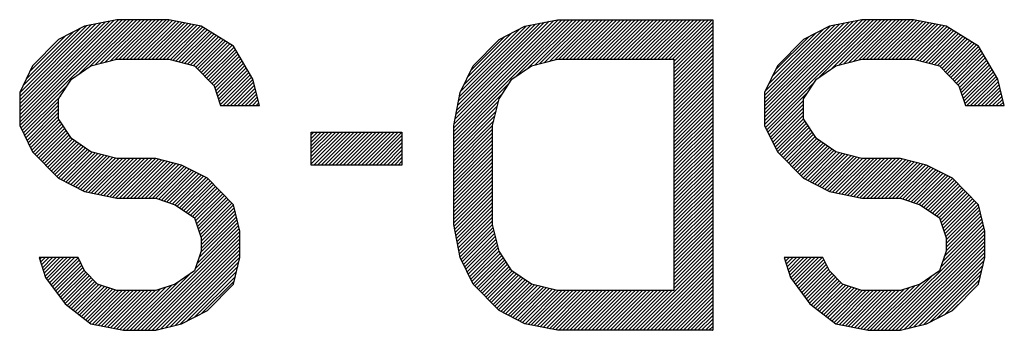
# Model space of a CAD drawing. Units: millimetres. Extents: x 4 to 590, y 2 to 417.
# Drawn here: x 229 to 234, y 371 to 373 of the extents above; entities that cross this region are included whole.
import ezdxf

# ---------------------------------------------------------------- set-up
doc = ezdxf.new("R2010")
doc.units = ezdxf.units.MM
doc.header["$LTSCALE"] = 32.67
doc.layers.add('5_ALL_CURVES', color=7, linetype='CONTINUOUS')

msp = doc.modelspace()

# ---------------------------------------------------------------- linework, layer by layer
at = {"layer": '5_ALL_CURVES', "color": 2, "linetype": 'CONTINUOUS'}
for p, q in [((229.3734, 372.1324), (229.85, 372.6091)), ((229.3734, 372.1148), (229.8677, 372.6091)), ((229.3734, 372.1501), (229.8298, 372.6065)), ((229.3734, 372.1678), (229.8076, 372.602)), ((229.3734, 372.1855), (229.7854, 372.5975)), ((229.3734, 372.2032), (229.7632, 372.5929)), ((229.3738, 372.0975), (229.8854, 372.6091)), ((229.3797, 372.0857), (229.9031, 372.6091)), ((229.655, 372.3434), (229.9207, 372.6091)), ((229.7104, 372.3811), (229.9384, 372.6091)), ((229.738, 372.391), (229.9561, 372.6091)), ((229.7618, 372.397), (229.9738, 372.6091)), ((229.7855, 372.4031), (229.9914, 372.6091)), ((229.8092, 372.4092), (230.0091, 372.6091)), ((229.833, 372.4152), (230.0268, 372.6091)), ((229.853, 372.4176), (230.0445, 372.6091)), ((229.8707, 372.4176), (230.0622, 372.6091)), ((229.8883, 372.4176), (230.0798, 372.6091)), ((229.906, 372.4176), (230.0966, 372.6082)), ((229.9237, 372.4176), (230.1113, 372.6052)), ((229.9414, 372.4176), (230.126, 372.6022)), ((229.9591, 372.4176), (230.1406, 372.5992)), ((229.9767, 372.4176), (230.1553, 372.5962)), ((229.9944, 372.4176), (230.17, 372.5932)), ((230.0121, 372.4176), (230.1847, 372.5902)), ((231.4672, 372.0872), (231.989, 372.6091)), ((231.4672, 372.0695), (232.0067, 372.6091)), ((231.4672, 372.0518), (232.0244, 372.6091)), ((231.4687, 372.1064), (231.9713, 372.6091)), ((231.473, 372.1284), (231.9502, 372.6056)), ((231.4773, 372.1504), (231.928, 372.6011)), ((231.4816, 372.1724), (231.9058, 372.5965)), ((231.4859, 372.1944), (231.8836, 372.592)), ((231.7685, 372.3355), (232.0421, 372.6091)), ((231.8239, 372.3732), (232.0597, 372.6091)), ((231.8581, 372.3897), (232.0774, 372.6091)), ((231.8818, 372.3958), (232.0951, 372.6091)), ((231.9055, 372.4018), (232.1128, 372.6091)), ((231.9293, 372.4079), (232.1304, 372.6091)), ((231.953, 372.414), (232.1481, 372.6091)), ((231.9743, 372.4176), (232.1658, 372.6091)), ((231.992, 372.4176), (232.1835, 372.6091)), ((232.0097, 372.4176), (232.2012, 372.6091)), ((232.0273, 372.4176), (232.2188, 372.6091)), ((232.045, 372.4176), (232.2365, 372.6091)), ((232.0627, 372.4176), (232.2542, 372.6091)), ((232.0804, 372.4176), (232.2719, 372.6091)), ((232.0981, 372.4176), (232.2895, 372.6091)), ((232.1157, 372.4176), (232.3072, 372.6091)), ((232.1334, 372.4176), (232.3249, 372.6091)), ((232.1511, 372.4176), (232.3426, 372.6091)), ((232.1688, 372.4176), (232.3603, 372.6091)), ((232.1864, 372.4176), (232.3779, 372.6091)), ((232.2041, 372.4176), (232.3956, 372.6091)), ((232.2218, 372.4176), (232.4133, 372.6091)), ((232.2395, 372.4176), (232.431, 372.6091)), ((232.2572, 372.4176), (232.4486, 372.6091)), ((232.2748, 372.4176), (232.4663, 372.6091)), ((232.2925, 372.4176), (232.484, 372.6091)), ((232.3102, 372.4176), (232.5017, 372.6091)), ((232.3279, 372.4176), (232.5194, 372.6091)), ((232.3455, 372.4176), (232.537, 372.6091)), ((232.3632, 372.4176), (232.5547, 372.6091)), ((232.3809, 372.4176), (232.5724, 372.6091)), ((232.3986, 372.4176), (232.5901, 372.6091)), ((232.4163, 372.4176), (232.6077, 372.6091)), ((232.4339, 372.4176), (232.6254, 372.6091)), ((232.4516, 372.4176), (232.6431, 372.6091)), ((232.4693, 372.4176), (232.6608, 372.6091)), ((232.487, 372.4176), (232.6785, 372.6091)), ((232.5046, 372.4176), (232.6961, 372.6091)), ((232.5223, 372.4176), (232.7138, 372.6091)), ((232.5297, 372.4072), (232.7172, 372.5947)), ((232.9672, 372.1376), (233.4386, 372.6091)), ((232.9672, 372.12), (233.4563, 372.6091)), ((232.9672, 372.1023), (233.4739, 372.6091)), ((232.9672, 372.1553), (233.4171, 372.6052)), ((232.9672, 372.173), (233.3949, 372.6007)), ((232.9672, 372.1907), (233.3726, 372.5961)), ((232.9672, 372.2083), (233.3504, 372.5916)), ((232.9717, 372.0891), (233.4916, 372.6091)), ((233.2325, 372.3323), (233.5093, 372.6091)), ((233.2879, 372.37), (233.527, 372.6091)), ((233.3248, 372.3892), (233.5447, 372.6091)), ((233.3485, 372.3953), (233.5623, 372.6091)), ((233.3723, 372.4013), (233.58, 372.6091)), ((233.396, 372.4074), (233.5977, 372.6091)), ((233.4198, 372.4135), (233.6154, 372.6091)), ((233.4416, 372.4176), (233.633, 372.6091)), ((233.4592, 372.4176), (233.6507, 372.6091)), ((233.4769, 372.4176), (233.6684, 372.6091)), ((233.4946, 372.4176), (233.6861, 372.609)), ((233.5123, 372.4176), (233.7007, 372.606)), ((233.5299, 372.4176), (233.7154, 372.603)), ((233.5476, 372.4176), (233.7301, 372.6)), ((233.5653, 372.4176), (233.7448, 372.597)), ((233.583, 372.4176), (233.7594, 372.594)), ((233.6007, 372.4176), (233.7741, 372.591)), ((229.3734, 372.2208), (229.741, 372.5884)), ((229.3734, 372.2385), (229.7188, 372.5839)), ((229.3734, 372.2562), (229.6965, 372.5793)), ((229.3886, 372.2891), (229.6671, 372.5675)), ((229.4056, 372.3237), (229.6309, 372.5491)), ((230.0298, 372.4176), (230.1994, 372.5872)), ((230.0474, 372.4176), (230.214, 372.5842)), ((230.0651, 372.4176), (230.2287, 372.5812)), ((230.0828, 372.4176), (230.2434, 372.5782)), ((230.0988, 372.4159), (230.2556, 372.5727)), ((230.1129, 372.4123), (230.2666, 372.566)), ((230.127, 372.4087), (230.2776, 372.5593)), ((230.141, 372.4051), (230.2885, 372.5526)), ((230.1551, 372.4015), (230.2995, 372.5459)), ((231.4903, 372.2164), (231.8613, 372.5875)), ((231.4946, 372.2383), (231.8391, 372.5829)), ((231.5002, 372.2617), (231.8169, 372.5784)), ((231.5172, 372.2963), (231.7846, 372.5637)), ((231.5341, 372.3309), (231.7484, 372.5452)), ((232.5297, 372.3896), (232.7172, 372.5771)), ((232.5297, 372.3719), (232.7172, 372.5594)), ((232.9672, 372.226), (233.3282, 372.5871)), ((232.9672, 372.2437), (233.306, 372.5825)), ((232.9704, 372.2646), (233.2838, 372.578)), ((232.9873, 372.2992), (233.2502, 372.5621)), ((233.0043, 372.3339), (233.2141, 372.5437)), ((233.6183, 372.4176), (233.7888, 372.588)), ((233.636, 372.4176), (233.8035, 372.585)), ((233.6537, 372.4176), (233.8182, 372.5821)), ((233.6714, 372.4176), (233.8328, 372.5791)), ((233.6884, 372.4169), (233.8462, 372.5747)), ((233.7025, 372.4133), (233.8571, 372.568)), ((233.7166, 372.4097), (233.8681, 372.5613)), ((233.7307, 372.4062), (233.879, 372.5545)), ((233.7447, 372.4026), (233.89, 372.5478)), ((229.4225, 372.3584), (229.5948, 372.5306)), ((230.1692, 372.3979), (230.3104, 372.5391)), ((230.1833, 372.3943), (230.3214, 372.5324)), ((230.1974, 372.3907), (230.3324, 372.5257)), ((230.2114, 372.3871), (230.3433, 372.519)), ((230.2224, 372.3804), (230.3543, 372.5123)), ((230.2311, 372.3714), (230.3652, 372.5056)), ((230.2398, 372.3625), (230.3762, 372.4988)), ((231.5511, 372.3656), (231.7123, 372.5268)), ((232.5297, 372.3542), (232.7172, 372.5417)), ((232.5297, 372.3365), (232.7172, 372.524)), ((232.5297, 372.3188), (232.7172, 372.5063)), ((233.0213, 372.3685), (233.178, 372.5252)), ((233.7588, 372.399), (233.901, 372.5411)), ((233.7729, 372.3954), (233.9119, 372.5344)), ((233.787, 372.3918), (233.9229, 372.5277)), ((233.8011, 372.3882), (233.9339, 372.521)), ((233.8135, 372.383), (233.9448, 372.5142)), ((233.8223, 372.374), (233.9558, 372.5075)), ((233.831, 372.3651), (233.9667, 372.5008)), ((230.2486, 372.3536), (230.3872, 372.4921)), ((230.2573, 372.3446), (230.3981, 372.4854)), ((230.2661, 372.3357), (230.4073, 372.4769)), ((230.2748, 372.3268), (230.4138, 372.4658)), ((230.2836, 372.3178), (230.4204, 372.4546)), ((232.5297, 372.3012), (232.7172, 372.4887)), ((232.5297, 372.2835), (232.7172, 372.471)), ((232.5297, 372.2658), (232.7172, 372.4533)), ((233.8398, 372.3562), (233.9777, 372.4941)), ((233.8485, 372.3472), (233.9887, 372.4874)), ((233.8573, 372.3383), (233.9991, 372.4802)), ((233.866, 372.3294), (234.0057, 372.469)), ((233.8748, 372.3204), (234.0122, 372.4579)), ((230.2923, 372.3089), (230.4269, 372.4435)), ((230.3011, 372.3), (230.4335, 372.4324)), ((230.3098, 372.291), (230.44, 372.4212)), ((230.3147, 372.2783), (230.4466, 372.4101)), ((232.5297, 372.2481), (232.7172, 372.4356)), ((232.5297, 372.2305), (232.7172, 372.418)), ((232.5297, 372.2128), (232.7172, 372.4003)), ((233.8835, 372.3115), (234.0188, 372.4468)), ((233.8923, 372.3026), (234.0253, 372.4356)), ((233.901, 372.2937), (234.0318, 372.4245)), ((233.9072, 372.2822), (234.0384, 372.4134)), ((233.9115, 372.2688), (234.0449, 372.4022)), ((230.3191, 372.2649), (230.4531, 372.399)), ((230.3234, 372.2516), (230.4596, 372.3878)), ((230.3278, 372.2383), (230.4662, 372.3767)), ((230.3321, 372.2249), (230.4727, 372.3656)), ((230.3365, 372.2116), (230.4793, 372.3544)), ((232.5297, 372.1951), (232.7172, 372.3826)), ((232.5297, 372.1774), (232.7172, 372.3649)), ((233.9159, 372.2555), (234.0515, 372.3911)), ((233.9202, 372.2422), (234.058, 372.38)), ((233.9246, 372.2289), (234.0646, 372.3688)), ((233.9289, 372.2155), (234.0711, 372.3577)), ((230.3408, 372.1983), (230.4858, 372.3433)), ((230.3544, 372.1942), (230.4923, 372.3321)), ((230.372, 372.1942), (230.4987, 372.3208)), ((230.3897, 372.1942), (230.5021, 372.3066)), ((232.5297, 372.1597), (232.7172, 372.3472)), ((232.5297, 372.1421), (232.7172, 372.3296)), ((232.5297, 372.1244), (232.7172, 372.3119)), ((232.9775, 372.0773), (233.2079, 372.3077)), ((233.9333, 372.2022), (234.0776, 372.3465)), ((233.9429, 372.1942), (234.0842, 372.3354)), ((233.9606, 372.1942), (234.0907, 372.3243)), ((233.9783, 372.1942), (234.0949, 372.3107)), ((229.3855, 372.0738), (229.6044, 372.2928)), ((230.4074, 372.1942), (230.5056, 372.2924)), ((230.4251, 372.1942), (230.5091, 372.2782)), ((230.4428, 372.1942), (230.5126, 372.264)), ((231.4672, 372.0342), (231.7363, 372.3034)), ((232.5297, 372.1067), (232.7172, 372.2942)), ((232.5297, 372.089), (232.7172, 372.2765)), ((232.5297, 372.0714), (232.7172, 372.2589)), ((233.996, 372.1942), (234.0983, 372.2965)), ((234.0136, 372.1942), (234.1018, 372.2823)), ((234.0313, 372.1942), (234.1053, 372.2681)), ((229.3913, 372.0619), (229.5712, 372.2418)), ((229.3971, 372.0501), (229.5609, 372.2139)), ((230.4604, 372.1942), (230.516, 372.2498)), ((230.4781, 372.1942), (230.5195, 372.2356)), ((230.4958, 372.1942), (230.523, 372.2214)), ((231.4672, 372.0165), (231.7031, 372.2524)), ((231.4672, 371.9988), (231.6831, 372.2148)), ((232.5297, 372.0537), (232.7172, 372.2412)), ((232.5297, 372.036), (232.7172, 372.2235)), ((232.9833, 372.0654), (233.1747, 372.2568)), ((232.9891, 372.0535), (233.1547, 372.2191)), ((234.049, 372.1942), (234.1088, 372.2539)), ((234.0667, 372.1942), (234.1123, 372.2397)), ((234.0844, 372.1942), (234.1157, 372.2255)), ((234.102, 372.1942), (234.1192, 372.2113)), ((229.4029, 372.0382), (229.5609, 372.1962)), ((229.4087, 372.0263), (229.5609, 372.1785)), ((230.5135, 372.1942), (230.5265, 372.2072)), ((231.4672, 371.9811), (231.6774, 372.1914)), ((231.4672, 371.9635), (231.6717, 372.168)), ((232.5297, 372.0183), (232.7172, 372.2058)), ((232.5297, 372.0007), (232.7172, 372.1882)), ((232.5297, 371.983), (232.7172, 372.1705)), ((232.9949, 372.0417), (233.1547, 372.2014)), ((233.0008, 372.0298), (233.1547, 372.1837)), ((233.0066, 372.0179), (233.1547, 372.166)), ((234.1197, 372.1942), (234.1227, 372.1971)), ((229.4145, 372.0145), (229.5609, 372.1608)), ((229.4203, 372.0026), (229.5609, 372.1432)), ((229.4261, 371.9907), (229.5628, 372.1274)), ((229.4319, 371.9789), (229.5698, 372.1167)), ((231.4672, 371.9458), (231.666, 372.1446)), ((231.4672, 371.9281), (231.6602, 372.1212)), ((232.5297, 371.9653), (232.7172, 372.1528)), ((232.5297, 371.9476), (232.7172, 372.1351)), ((232.5297, 371.9299), (232.7172, 372.1174)), ((233.0124, 372.0061), (233.1547, 372.1484)), ((233.0182, 371.9942), (233.1547, 372.1307)), ((233.024, 371.9823), (233.1615, 372.1198)), ((229.4387, 371.9679), (229.5768, 372.106)), ((229.4474, 371.959), (229.5838, 372.0953)), ((229.4562, 371.9501), (229.5908, 372.0846)), ((229.4649, 371.9411), (229.5977, 372.0739)), ((231.4672, 371.9104), (231.6547, 372.0979)), ((231.4672, 371.8927), (231.6547, 372.0802)), ((232.5297, 371.9123), (232.7172, 372.0998)), ((232.5297, 371.8946), (232.7172, 372.0821)), ((233.0299, 371.9705), (233.1685, 372.1092)), ((233.0386, 371.9616), (233.1755, 372.0985)), ((233.0474, 371.9527), (233.1825, 372.0878)), ((233.0561, 371.9437), (233.1894, 372.0771)), ((229.4737, 371.9322), (229.6047, 372.0632)), ((229.4824, 371.9233), (229.6117, 372.0525)), ((229.4912, 371.9143), (229.6187, 372.0418)), ((229.4999, 371.9054), (229.6268, 372.0323)), ((229.5087, 371.8965), (229.6373, 372.0251)), ((230.7797, 372.0538), (230.7924, 372.0665)), ((230.7797, 372.0361), (230.8101, 372.0665)), ((230.7797, 372.0184), (230.8278, 372.0665)), ((230.7797, 372.0007), (230.8454, 372.0665)), ((230.7797, 371.9831), (230.8631, 372.0665)), ((230.7797, 371.9654), (230.8808, 372.0665)), ((230.7797, 371.9477), (230.8985, 372.0665)), ((230.7797, 371.93), (230.9161, 372.0665)), ((230.7797, 371.9124), (230.9338, 372.0665)), ((230.7919, 371.9069), (230.9515, 372.0665)), ((230.8096, 371.9069), (230.9692, 372.0665)), ((230.8273, 371.9069), (230.9869, 372.0665)), ((230.845, 371.9069), (231.0045, 372.0665)), ((230.8626, 371.9069), (231.0222, 372.0665)), ((230.8803, 371.9069), (231.0399, 372.0665)), ((230.898, 371.9069), (231.0576, 372.0665)), ((230.9157, 371.9069), (231.0752, 372.0665)), ((230.9333, 371.9069), (231.0929, 372.0665)), ((230.951, 371.9069), (231.1106, 372.0665)), ((230.9687, 371.9069), (231.1283, 372.0665)), ((230.9864, 371.9069), (231.146, 372.0665)), ((231.0041, 371.9069), (231.1636, 372.0665)), ((231.0217, 371.9069), (231.1813, 372.0665)), ((231.0394, 371.9069), (231.199, 372.0665)), ((231.0571, 371.9069), (231.2167, 372.0665)), ((231.0748, 371.9069), (231.2172, 372.0493)), ((231.0924, 371.9069), (231.2172, 372.0317)), ((231.4672, 371.8751), (231.6547, 372.0626)), ((231.4672, 371.8574), (231.6547, 372.0449)), ((231.4672, 371.8397), (231.6547, 372.0272)), ((232.5297, 371.8769), (232.7172, 372.0644)), ((232.5297, 371.8592), (232.7172, 372.0467)), ((232.5297, 371.8416), (232.7172, 372.0291)), ((233.0649, 371.9348), (233.1964, 372.0664)), ((233.0736, 371.9259), (233.2034, 372.0557)), ((233.0824, 371.917), (233.2104, 372.045)), ((233.0911, 371.908), (233.2175, 372.0344)), ((233.0998, 371.8991), (233.228, 372.0272)), ((233.1086, 371.8902), (233.2385, 372.0201)), ((229.5174, 371.8875), (229.6478, 372.018)), ((229.5262, 371.8786), (229.6584, 372.0108)), ((229.5349, 371.8697), (229.6689, 372.0036)), ((229.5436, 371.8607), (229.6794, 371.9965)), ((229.5524, 371.8518), (229.6899, 371.9893)), ((229.5612, 371.843), (229.7004, 371.9822)), ((229.5729, 371.837), (229.7109, 371.975)), ((231.1101, 371.9069), (231.2172, 372.014)), ((231.1278, 371.9069), (231.2172, 371.9963)), ((231.1455, 371.9069), (231.2172, 371.9786)), ((231.4672, 371.822), (231.6547, 372.0095)), ((231.4672, 371.8044), (231.6547, 371.9919)), ((231.4672, 371.7867), (231.6547, 371.9742)), ((232.5297, 371.8239), (232.7172, 372.0114)), ((232.5297, 371.8062), (232.7172, 371.9937)), ((232.5297, 371.7885), (232.7172, 371.976)), ((233.1173, 371.8812), (233.249, 372.0129)), ((233.1261, 371.8723), (233.2595, 372.0057)), ((233.1348, 371.8634), (233.2701, 371.9986)), ((233.1436, 371.8544), (233.2806, 371.9914)), ((233.1523, 371.8455), (233.2911, 371.9843)), ((233.1632, 371.8387), (233.3016, 371.9771)), ((229.5846, 371.831), (229.7229, 371.9693)), ((229.5963, 371.825), (229.737, 371.9657)), ((229.608, 371.8191), (229.7511, 371.9621)), ((229.6197, 371.8131), (229.7652, 371.9585)), ((229.6314, 371.8071), (229.7792, 371.9549)), ((229.6431, 371.8011), (229.7933, 371.9513)), ((229.6548, 371.7951), (229.8074, 371.9477)), ((229.6665, 371.7892), (229.8215, 371.9441)), ((229.6782, 371.7832), (229.8356, 371.9405)), ((229.691, 371.7782), (229.8516, 371.9389)), ((229.7056, 371.7752), (229.8692, 371.9389)), ((229.7203, 371.7722), (229.8869, 371.9389)), ((229.735, 371.7693), (229.9046, 371.9389)), ((229.7497, 371.7663), (229.9223, 371.9389)), ((229.7644, 371.7633), (229.94, 371.9389)), ((229.779, 371.7603), (229.9576, 371.9389)), ((229.7937, 371.7573), (229.9753, 371.9389)), ((229.8084, 371.7543), (229.993, 371.9389)), ((229.8231, 371.7513), (230.0107, 371.9389)), ((229.8378, 371.7483), (230.0283, 371.9389)), ((229.8545, 371.7474), (230.0427, 371.9355)), ((229.8722, 371.7474), (230.0568, 371.9319)), ((229.8899, 371.7474), (230.0709, 371.9283)), ((231.1632, 371.9069), (231.2172, 371.9609)), ((231.1808, 371.9069), (231.2172, 371.9433)), ((231.1985, 371.9069), (231.2172, 371.9256)), ((231.4672, 371.769), (231.6547, 371.9565)), ((231.4672, 371.7513), (231.6547, 371.9388)), ((232.5297, 371.7708), (232.7172, 371.9583)), ((232.5297, 371.7532), (232.7172, 371.9407)), ((233.1749, 371.8328), (233.3125, 371.9704)), ((233.1866, 371.8268), (233.3266, 371.9668)), ((233.1983, 371.8208), (233.3407, 371.9632)), ((233.21, 371.8148), (233.3548, 371.9596)), ((233.2217, 371.8089), (233.3689, 371.956)), ((233.2334, 371.8029), (233.3829, 371.9524)), ((233.2451, 371.7969), (233.397, 371.9488)), ((233.2568, 371.7909), (233.4111, 371.9452)), ((233.2686, 371.7849), (233.4252, 371.9416)), ((233.2804, 371.7791), (233.4401, 371.9389)), ((233.2951, 371.7761), (233.4578, 371.9389)), ((233.3098, 371.7731), (233.4755, 371.9389)), ((233.3244, 371.7701), (233.4932, 371.9389)), ((233.3391, 371.7671), (233.5108, 371.9389)), ((233.3538, 371.7641), (233.5285, 371.9389)), ((233.3685, 371.7611), (233.5462, 371.9389)), ((233.3832, 371.7581), (233.5639, 371.9389)), ((233.3978, 371.7551), (233.5816, 371.9389)), ((233.4125, 371.7521), (233.5992, 371.9389)), ((233.4272, 371.7491), (233.6169, 371.9389)), ((233.4431, 371.7474), (233.6323, 371.9366)), ((233.4608, 371.7474), (233.6464, 371.933)), ((233.4785, 371.7474), (233.6605, 371.9294)), ((233.4961, 371.7474), (233.6746, 371.9258)), ((229.9076, 371.7474), (230.0849, 371.9247)), ((229.9252, 371.7474), (230.099, 371.9211)), ((229.9429, 371.7474), (230.1131, 371.9175)), ((229.9606, 371.7474), (230.1272, 371.914)), ((229.9783, 371.7474), (230.1413, 371.9104)), ((229.996, 371.7474), (230.1552, 371.9066)), ((230.0136, 371.7474), (230.1669, 371.9007)), ((230.0309, 371.7469), (230.1786, 371.8947)), ((230.0441, 371.7425), (230.1903, 371.8887)), ((230.0573, 371.738), (230.202, 371.8827)), ((231.2162, 371.9069), (231.2172, 371.9079)), ((231.4672, 371.7336), (231.6547, 371.9211)), ((231.4672, 371.716), (231.6547, 371.9035)), ((231.4672, 371.6983), (231.6547, 371.8858)), ((232.5297, 371.7355), (232.7172, 371.923)), ((232.5297, 371.7178), (232.7172, 371.9053)), ((232.5297, 371.7001), (232.7172, 371.8876)), ((233.5138, 371.7474), (233.6886, 371.9222)), ((233.5315, 371.7474), (233.7027, 371.9186)), ((233.5492, 371.7474), (233.7168, 371.915)), ((233.5668, 371.7474), (233.7309, 371.9114)), ((233.5845, 371.7474), (233.745, 371.9078)), ((233.6022, 371.7474), (233.7573, 371.9024)), ((233.6199, 371.7474), (233.769, 371.8964)), ((233.634, 371.7438), (233.7807, 371.8905)), ((233.6471, 371.7393), (233.7924, 371.8845)), ((233.6603, 371.7348), (233.8041, 371.8785)), ((230.0705, 371.7335), (230.2137, 371.8768)), ((230.0836, 371.729), (230.2254, 371.8708)), ((230.0968, 371.7245), (230.2371, 371.8648)), ((230.11, 371.72), (230.2488, 371.8588)), ((230.1232, 371.7155), (230.2606, 371.8529)), ((230.1338, 371.7084), (230.2723, 371.8469)), ((230.1443, 371.7012), (230.2829, 371.8398)), ((230.1548, 371.6941), (230.2916, 371.8309)), ((231.4672, 371.6806), (231.6547, 371.8681)), ((231.4672, 371.6629), (231.6547, 371.8504)), ((231.4672, 371.6453), (231.6547, 371.8328)), ((232.5297, 371.6825), (232.7172, 371.87)), ((232.5297, 371.6648), (232.7172, 371.8523)), ((232.5297, 371.6471), (232.7172, 371.8346)), ((233.6735, 371.7303), (233.8158, 371.8725)), ((233.6867, 371.7258), (233.8275, 371.8666)), ((233.6999, 371.7213), (233.8392, 371.8606)), ((233.7131, 371.7168), (233.8509, 371.8546)), ((233.7244, 371.7105), (233.8626, 371.8486)), ((233.7349, 371.7033), (233.8741, 371.8424)), ((233.7455, 371.6962), (233.8828, 371.8335)), ((230.1653, 371.6869), (230.3004, 371.822)), ((230.1758, 371.6798), (230.3091, 371.813)), ((230.1863, 371.6726), (230.3179, 371.8041)), ((230.1969, 371.6654), (230.3266, 371.7952)), ((230.2074, 371.6583), (230.3353, 371.7862)), ((231.4672, 371.6276), (231.6547, 371.8151)), ((231.4688, 371.6115), (231.6547, 371.7974)), ((232.5297, 371.6294), (232.7172, 371.8169)), ((232.5297, 371.6117), (232.7172, 371.7992)), ((233.756, 371.689), (233.8915, 371.8246)), ((233.7665, 371.6819), (233.9003, 371.8157)), ((233.777, 371.6747), (233.909, 371.8067)), ((233.7875, 371.6675), (233.9178, 371.7978)), ((233.798, 371.6604), (233.9265, 371.7889)), ((230.2175, 371.6507), (230.3441, 371.7773)), ((230.2218, 371.6374), (230.3528, 371.7684)), ((230.2262, 371.624), (230.3616, 371.7594)), ((230.2305, 371.6107), (230.3703, 371.7505)), ((230.2349, 371.5974), (230.3791, 371.7416)), ((231.4717, 371.5967), (231.6547, 371.7797)), ((231.4746, 371.5819), (231.6547, 371.762)), ((231.4774, 371.5672), (231.6547, 371.7444)), ((232.5297, 371.5941), (232.7172, 371.7816)), ((232.5297, 371.5764), (232.7172, 371.7639)), ((232.5297, 371.5587), (232.7172, 371.7462)), ((233.8086, 371.6532), (233.9353, 371.7799)), ((233.8143, 371.6413), (233.944, 371.771)), ((233.8186, 371.6279), (233.9528, 371.7621)), ((233.823, 371.6146), (233.9615, 371.7531)), ((233.8273, 371.6013), (233.9703, 371.7442)), ((233.8317, 371.5879), (233.979, 371.7353)), ((230.2392, 371.584), (230.3878, 371.7326)), ((230.2436, 371.5707), (230.3966, 371.7237)), ((230.2479, 371.5574), (230.4049, 371.7144)), ((230.2484, 371.5402), (230.4084, 371.7002)), ((231.4803, 371.5524), (231.6547, 371.7267)), ((231.4832, 371.5376), (231.6547, 371.709)), ((231.4861, 371.5228), (231.6547, 371.6913)), ((232.5297, 371.541), (232.7172, 371.7285)), ((232.5297, 371.5234), (232.7172, 371.7109)), ((232.5297, 371.5057), (232.7172, 371.6932)), ((233.836, 371.5746), (233.9878, 371.7263)), ((233.8404, 371.5613), (233.9965, 371.7174)), ((233.8422, 371.5454), (234.0011, 371.7044)), ((233.8422, 371.5277), (234.0046, 371.6901)), ((230.2375, 371.4586), (230.4223, 371.6434)), ((230.246, 371.4848), (230.4188, 371.6576)), ((230.2484, 371.5225), (230.4119, 371.686)), ((230.2484, 371.5048), (230.4153, 371.6718)), ((231.489, 371.508), (231.6547, 371.6737)), ((231.4919, 371.4932), (231.6547, 371.656)), ((232.5297, 371.488), (232.7172, 371.6755)), ((232.5297, 371.4703), (232.7172, 371.6578)), ((232.5297, 371.4526), (232.7172, 371.6401)), ((233.8337, 371.4663), (234.015, 371.6475)), ((233.8422, 371.51), (234.0081, 371.6759)), ((233.8422, 371.4924), (234.0116, 371.6617)), ((229.941, 371.1091), (230.4327, 371.6008)), ((230.2203, 371.4061), (230.4293, 371.615)), ((230.2289, 371.4323), (230.4258, 371.6292)), ((231.4948, 371.4785), (231.6547, 371.6383)), ((231.4977, 371.4637), (231.6547, 371.6206)), ((231.5028, 371.4511), (231.658, 371.6062)), ((232.5297, 371.435), (232.7172, 371.6225)), ((232.5297, 371.4173), (232.7172, 371.6048)), ((233.5296, 371.1091), (234.0255, 371.6049)), ((233.8166, 371.4138), (234.022, 371.6191)), ((233.8252, 371.44), (234.0185, 371.6333)), ((229.9587, 371.1091), (230.4359, 371.5863)), ((229.9764, 371.1091), (230.4359, 371.5686)), ((229.994, 371.1091), (230.4359, 371.5509)), ((231.5086, 371.4392), (231.6614, 371.592)), ((231.5144, 371.4274), (231.6649, 371.5778)), ((231.5203, 371.4155), (231.6684, 371.5636)), ((231.5261, 371.4036), (231.6719, 371.5494)), ((232.5297, 371.3996), (232.7172, 371.5871)), ((232.5297, 371.3819), (232.7172, 371.5694)), ((232.5297, 371.3643), (232.7172, 371.5518)), ((233.5473, 371.1091), (234.0289, 371.5907)), ((233.5649, 371.1091), (234.0297, 371.5738)), ((233.5826, 371.1091), (234.0297, 371.5561)), ((230.0117, 371.1091), (230.4359, 371.5332)), ((230.0294, 371.1091), (230.4359, 371.5156)), ((230.0531, 371.115), (230.4359, 371.4979)), ((231.5319, 371.3918), (231.6753, 371.5352)), ((231.5377, 371.3799), (231.6788, 371.521)), ((231.5435, 371.368), (231.6823, 371.5068)), ((232.5297, 371.3466), (232.7172, 371.5341)), ((232.5297, 371.3289), (232.7172, 371.5164)), ((232.5297, 371.3112), (232.7172, 371.4987)), ((233.6003, 371.1091), (234.0297, 371.5384)), ((233.618, 371.1091), (234.0297, 371.5208)), ((233.6398, 371.1133), (234.0297, 371.5031)), ((229.47, 371.4513), (229.4789, 371.4601)), ((229.4744, 371.4379), (229.4966, 371.4601)), ((229.4787, 371.4246), (229.5143, 371.4601)), ((229.4831, 371.4113), (229.5319, 371.4601)), ((229.4874, 371.398), (229.5496, 371.4601)), ((229.4918, 371.3846), (229.5673, 371.4601)), ((229.4961, 371.3713), (229.585, 371.4601)), ((229.502, 371.3595), (229.6027, 371.4601)), ((229.5095, 371.3493), (229.6203, 371.4601)), ((229.517, 371.3391), (229.638, 371.4601)), ((229.5245, 371.3289), (229.655, 371.4594)), ((230.0768, 371.1211), (230.4359, 371.4802)), ((230.1005, 371.1272), (230.4359, 371.4625)), ((231.5493, 371.3562), (231.6858, 371.4926)), ((231.5551, 371.3443), (231.6926, 371.4818)), ((231.5609, 371.3324), (231.6996, 371.4711)), ((231.5697, 371.3235), (231.7066, 371.4604)), ((232.3452, 371.1091), (232.7172, 371.481)), ((232.3629, 371.1091), (232.7172, 371.4634)), ((233.0625, 371.4552), (233.0675, 371.4601)), ((233.0669, 371.4419), (233.0852, 371.4601)), ((233.0712, 371.4285), (233.1028, 371.4601)), ((233.0756, 371.4152), (233.1205, 371.4601)), ((233.0799, 371.4019), (233.1382, 371.4601)), ((233.0843, 371.3885), (233.1559, 371.4601)), ((233.0886, 371.3752), (233.1735, 371.4601)), ((233.0936, 371.3625), (233.1912, 371.4601)), ((233.101, 371.3523), (233.2089, 371.4601)), ((233.1085, 371.3421), (233.2266, 371.4601)), ((233.116, 371.3319), (233.2443, 371.4601)), ((233.1235, 371.3217), (233.2529, 371.4511)), ((233.6636, 371.1193), (234.0297, 371.4854)), ((233.6873, 371.1254), (234.0297, 371.4677)), ((229.5319, 371.3187), (229.6608, 371.4476)), ((229.5394, 371.3085), (229.6666, 371.4357)), ((229.5469, 371.2983), (229.6724, 371.4238)), ((229.5544, 371.2881), (229.6782, 371.412)), ((230.1243, 371.1332), (230.431, 371.4399)), ((230.148, 371.1393), (230.4252, 371.4165)), ((231.5784, 371.3146), (231.7135, 371.4497)), ((231.5872, 371.3056), (231.7205, 371.439)), ((231.5959, 371.2967), (231.7275, 371.4283)), ((231.6047, 371.2878), (231.7345, 371.4176)), ((231.6134, 371.2789), (231.7415, 371.4069)), ((232.3805, 371.1091), (232.7172, 371.4457)), ((232.3982, 371.1091), (232.7172, 371.428)), ((232.4159, 371.1091), (232.7172, 371.4103)), ((233.131, 371.3115), (233.2587, 371.4392)), ((233.1385, 371.3013), (233.2645, 371.4273)), ((233.146, 371.2911), (233.2703, 371.4154)), ((233.1534, 371.2809), (233.2761, 371.4036)), ((233.7111, 371.1314), (234.0264, 371.4468)), ((233.7348, 371.1375), (234.0207, 371.4234)), ((229.5619, 371.2779), (229.684, 371.4001)), ((229.5694, 371.2678), (229.6919, 371.3902)), ((229.5769, 371.2576), (229.7006, 371.3813)), ((229.5843, 371.2474), (229.7093, 371.3724)), ((229.5918, 371.2372), (229.7181, 371.3634)), ((229.9233, 371.1091), (230.1965, 371.3823)), ((230.1807, 371.1543), (230.4195, 371.3931)), ((230.2168, 371.1727), (230.4138, 371.3697)), ((231.6222, 371.2699), (231.7485, 371.3962)), ((231.6309, 371.261), (231.759, 371.3891)), ((231.6396, 371.2521), (231.7695, 371.3819)), ((231.6484, 371.2431), (231.78, 371.3748)), ((231.6571, 371.2342), (231.7905, 371.3676)), ((231.6659, 371.2253), (231.8011, 371.3604)), ((232.4336, 371.1091), (232.7172, 371.3927)), ((232.4512, 371.1091), (232.7172, 371.375)), ((232.4689, 371.1091), (232.7172, 371.3573)), ((233.1609, 371.2707), (233.283, 371.3928)), ((233.1684, 371.2605), (233.2918, 371.3839)), ((233.1759, 371.2504), (233.3005, 371.375)), ((233.1834, 371.2402), (233.3093, 371.3661)), ((233.1925, 371.2316), (233.318, 371.3571)), ((233.5119, 371.1091), (233.774, 371.3712)), ((233.7638, 371.1489), (234.0149, 371.4)), ((233.7999, 371.1673), (234.0092, 371.3765)), ((229.6017, 371.2294), (229.7268, 371.3545)), ((229.6117, 371.2217), (229.7356, 371.3456)), ((229.6217, 371.2141), (229.7443, 371.3366)), ((229.6318, 371.2064), (229.7554, 371.3301)), ((229.6418, 371.1987), (229.7686, 371.3256)), ((229.6518, 371.1911), (229.7818, 371.3211)), ((229.6618, 371.1834), (229.795, 371.3166)), ((229.6718, 371.1757), (229.8082, 371.3121)), ((229.6818, 371.1681), (229.8214, 371.3076)), ((229.8562, 371.1126), (230.0516, 371.308)), ((229.8708, 371.1096), (230.0784, 371.3171)), ((229.888, 371.1091), (230.1052, 371.3263)), ((229.9057, 371.1091), (230.1411, 371.3445)), ((230.2529, 371.1912), (230.408, 371.3463)), ((231.6746, 371.2163), (231.8116, 371.3533)), ((231.6834, 371.2074), (231.8221, 371.3461)), ((231.6942, 371.2006), (231.8326, 371.339)), ((231.7059, 371.1946), (231.8435, 371.3321)), ((231.7176, 371.1886), (231.8575, 371.3285)), ((231.7293, 371.1826), (231.8716, 371.3249)), ((231.741, 371.1767), (231.8857, 371.3213)), ((231.7527, 371.1707), (231.8998, 371.3178)), ((231.7644, 371.1647), (231.9139, 371.3142)), ((231.7761, 371.1587), (231.928, 371.3106)), ((232.4866, 371.1091), (232.7172, 371.3396)), ((232.5043, 371.1091), (232.7172, 371.3219)), ((233.2026, 371.224), (233.3268, 371.3482)), ((233.2126, 371.2163), (233.3355, 371.3393)), ((233.2226, 371.2086), (233.3453, 371.3314)), ((233.2326, 371.201), (233.3585, 371.3269)), ((233.2426, 371.1933), (233.3717, 371.3224)), ((233.2526, 371.1856), (233.3849, 371.3179)), ((233.2626, 371.178), (233.3981, 371.3134)), ((233.2726, 371.1703), (233.4113, 371.3089)), ((233.4603, 371.1105), (233.6643, 371.3145)), ((233.4766, 371.1091), (233.6911, 371.3236)), ((233.4942, 371.1091), (233.7186, 371.3335)), ((233.8361, 371.1857), (234.0035, 371.3531)), ((229.6918, 371.1604), (229.8346, 371.3031)), ((229.7018, 371.1527), (229.8497, 371.3006)), ((229.7118, 371.1451), (229.8673, 371.3006)), ((229.724, 371.1396), (229.885, 371.3006)), ((229.7387, 371.1366), (229.9027, 371.3006)), ((229.7534, 371.1336), (229.9204, 371.3006)), ((229.7681, 371.1306), (229.9381, 371.3006)), ((229.7828, 371.1276), (229.9557, 371.3006)), ((229.7974, 371.1246), (229.9734, 371.3006)), ((229.8121, 371.1216), (229.9911, 371.3006)), ((229.8268, 371.1186), (230.0088, 371.3006)), ((229.8415, 371.1156), (230.0264, 371.3006)), ((231.7878, 371.1528), (231.942, 371.307)), ((231.7995, 371.1468), (231.9561, 371.3034)), ((231.8113, 371.1409), (231.971, 371.3006)), ((231.826, 371.1379), (231.9887, 371.3006)), ((231.8407, 371.1349), (232.0063, 371.3006)), ((231.8554, 371.1319), (232.024, 371.3006)), ((231.87, 371.1289), (232.0417, 371.3006)), ((231.8847, 371.1259), (232.0594, 371.3006)), ((231.8994, 371.1229), (232.077, 371.3006)), ((231.9141, 371.1199), (232.0947, 371.3006)), ((231.9288, 371.1169), (232.1124, 371.3006)), ((231.9434, 371.1139), (232.1301, 371.3006)), ((231.9581, 371.1109), (232.1478, 371.3006)), ((231.9739, 371.1091), (232.1654, 371.3006)), ((231.9916, 371.1091), (232.1831, 371.3006)), ((232.0093, 371.1091), (232.2008, 371.3006)), ((232.027, 371.1091), (232.2185, 371.3006)), ((232.0447, 371.1091), (232.2361, 371.3006)), ((232.0623, 371.1091), (232.2538, 371.3006)), ((232.08, 371.1091), (232.2715, 371.3006)), ((232.0977, 371.1091), (232.2892, 371.3006)), ((232.1154, 371.1091), (232.3069, 371.3006)), ((232.133, 371.1091), (232.3245, 371.3006)), ((232.1507, 371.1091), (232.3422, 371.3006)), ((232.1684, 371.1091), (232.3599, 371.3006)), ((232.1861, 371.1091), (232.3776, 371.3006)), ((232.2038, 371.1091), (232.3952, 371.3006)), ((232.2214, 371.1091), (232.4129, 371.3006)), ((232.2391, 371.1091), (232.4306, 371.3006)), ((232.2568, 371.1091), (232.4483, 371.3006)), ((232.2745, 371.1091), (232.466, 371.3006)), ((232.2921, 371.1091), (232.4836, 371.3006)), ((232.3098, 371.1091), (232.5013, 371.3006)), ((232.3275, 371.1091), (232.519, 371.3006)), ((232.522, 371.1091), (232.7172, 371.3043)), ((232.5396, 371.1091), (232.7172, 371.2866)), ((232.5573, 371.1091), (232.7172, 371.2689)), ((233.2826, 371.1626), (233.4245, 371.3045)), ((233.2926, 371.155), (233.4382, 371.3006)), ((233.3027, 371.1473), (233.4559, 371.3006)), ((233.3135, 371.1405), (233.4736, 371.3006)), ((233.3282, 371.1375), (233.4913, 371.3006)), ((233.3428, 371.1345), (233.5089, 371.3006)), ((233.3575, 371.1315), (233.5266, 371.3006)), ((233.3722, 371.1285), (233.5443, 371.3006)), ((233.3869, 371.1255), (233.562, 371.3006)), ((233.4016, 371.1225), (233.5797, 371.3006)), ((233.4162, 371.1195), (233.5973, 371.3006)), ((233.4309, 371.1165), (233.615, 371.3006)), ((233.4456, 371.1135), (233.6375, 371.3053)), ((232.575, 371.1091), (232.7172, 371.2512)), ((232.5927, 371.1091), (232.7172, 371.2336)), ((232.6103, 371.1091), (232.7172, 371.2159)), ((233.8722, 371.2042), (233.9013, 371.2332)), ((232.628, 371.1091), (232.7172, 371.1982)), ((232.6457, 371.1091), (232.7172, 371.1805)), ((232.6634, 371.1091), (232.7172, 371.1628)), ((232.6811, 371.1091), (232.7172, 371.1452)), ((232.6987, 371.1091), (232.7172, 371.1275)), ((232.7164, 371.1091), (232.7172, 371.1098))]:
    msp.add_line(p, q, dxfattribs=at)
at = {"layer": '5_ALL_CURVES', "color": 40, "linetype": 'CONTINUOUS'}
for p, q in [((229.8422, 372.6091), (229.6859, 372.5772)), ((230.0922, 372.6091), (229.8422, 372.6091)), ((230.2484, 372.5772), (230.0922, 372.6091)), ((231.8109, 372.5772), (231.9672, 372.6091)), ((231.9672, 372.6091), (232.7172, 372.6091)), ((232.7172, 372.6091), (232.7172, 371.1091)), ((233.4359, 372.6091), (233.2797, 372.5772)), ((233.6859, 372.6091), (233.4359, 372.6091)), ((233.8422, 372.5772), (233.6859, 372.6091)), ((229.6859, 372.5772), (229.5609, 372.5133)), ((230.4047, 372.4814), (230.2484, 372.5772)), ((231.6859, 372.5133), (231.8109, 372.5772)), ((233.2797, 372.5772), (233.1547, 372.5133)), ((233.9984, 372.4814), (233.8422, 372.5772)), ((229.5609, 372.5133), (229.4359, 372.3857)), ((231.5609, 372.3857), (231.6859, 372.5133)), ((233.1547, 372.5133), (233.0297, 372.3857)), ((230.4984, 372.3218), (230.4047, 372.4814)), ((234.0922, 372.3218), (233.9984, 372.4814)), ((229.7172, 372.3857), (229.8422, 372.4176)), ((229.8422, 372.4176), (230.0922, 372.4176)), ((230.0922, 372.4176), (230.2172, 372.3857)), ((231.8422, 372.3857), (231.9672, 372.4176)), ((231.9672, 372.4176), (232.5297, 372.4176)), ((232.5297, 372.4176), (232.5297, 371.3006)), ((233.3109, 372.3857), (233.4359, 372.4176)), ((233.4359, 372.4176), (233.6859, 372.4176)), ((233.6859, 372.4176), (233.8109, 372.3857)), ((229.4359, 372.3857), (229.3734, 372.258)), ((229.6234, 372.3218), (229.7172, 372.3857)), ((230.2172, 372.3857), (230.3109, 372.2899)), ((231.4984, 372.258), (231.5609, 372.3857)), ((231.7484, 372.3218), (231.8422, 372.3857)), ((233.0297, 372.3857), (232.9672, 372.258)), ((233.2172, 372.3218), (233.3109, 372.3857)), ((233.8109, 372.3857), (233.9047, 372.2899)), ((229.5609, 372.2261), (229.6234, 372.3218)), ((230.5297, 372.1942), (230.4984, 372.3218)), ((231.6859, 372.2261), (231.7484, 372.3218)), ((233.1547, 372.2261), (233.2172, 372.3218)), ((234.1234, 372.1942), (234.0922, 372.3218)), ((229.3734, 372.258), (229.3734, 372.0984)), ((230.3109, 372.2899), (230.3422, 372.1942)), ((231.4672, 372.0984), (231.4984, 372.258)), ((232.9672, 372.258), (232.9672, 372.0984)), ((233.9047, 372.2899), (233.9359, 372.1942)), ((229.5609, 372.1303), (229.5609, 372.2261)), ((231.6547, 372.0984), (231.6859, 372.2261)), ((233.1547, 372.1303), (233.1547, 372.2261)), ((230.3422, 372.1942), (230.5297, 372.1942)), ((233.9359, 372.1942), (234.1234, 372.1942)), ((229.6234, 372.0346), (229.5609, 372.1303)), ((233.2172, 372.0346), (233.1547, 372.1303)), ((229.3734, 372.0984), (229.4359, 371.9708)), ((231.4672, 371.6197), (231.4672, 372.0984)), ((231.6547, 371.6197), (231.6547, 372.0984)), ((232.9672, 372.0984), (233.0297, 371.9708)), ((229.7172, 371.9708), (229.6234, 372.0346)), ((230.7797, 372.0665), (231.2172, 372.0665)), ((230.7797, 371.9069), (230.7797, 372.0665)), ((231.2172, 372.0665), (231.2172, 371.9069)), ((233.3109, 371.9708), (233.2172, 372.0346)), ((229.4359, 371.9708), (229.5609, 371.8431)), ((229.8422, 371.9389), (229.7172, 371.9708)), ((230.0297, 371.9389), (229.8422, 371.9389)), ((230.1547, 371.9069), (230.0297, 371.9389)), ((233.0297, 371.9708), (233.1547, 371.8431)), ((233.4359, 371.9389), (233.3109, 371.9708)), ((233.6234, 371.9389), (233.4359, 371.9389)), ((233.7484, 371.9069), (233.6234, 371.9389)), ((230.2797, 371.8431), (230.1547, 371.9069)), ((231.2172, 371.9069), (230.7797, 371.9069)), ((233.8734, 371.8431), (233.7484, 371.9069)), ((229.5609, 371.8431), (229.6859, 371.7793)), ((230.4047, 371.7154), (230.2797, 371.8431)), ((233.1547, 371.8431), (233.2797, 371.7793)), ((233.9984, 371.7154), (233.8734, 371.8431)), ((229.6859, 371.7793), (229.8422, 371.7474)), ((229.8422, 371.7474), (230.0297, 371.7474)), ((230.0297, 371.7474), (230.1234, 371.7154)), ((233.2797, 371.7793), (233.4359, 371.7474)), ((233.4359, 371.7474), (233.6234, 371.7474)), ((233.6234, 371.7474), (233.7172, 371.7154)), ((230.1234, 371.7154), (230.2172, 371.6516)), ((230.4359, 371.5878), (230.4047, 371.7154)), ((233.7172, 371.7154), (233.8109, 371.6516)), ((234.0297, 371.5878), (233.9984, 371.7154)), ((230.2172, 371.6516), (230.2484, 371.5559)), ((233.8109, 371.6516), (233.8422, 371.5559)), ((231.4984, 371.4601), (231.4672, 371.6197)), ((231.6859, 371.492), (231.6547, 371.6197)), ((230.2484, 371.5559), (230.2484, 371.492)), ((230.4359, 371.4601), (230.4359, 371.5878)), ((233.8422, 371.5559), (233.8422, 371.492)), ((234.0297, 371.4601), (234.0297, 371.5878)), ((229.6547, 371.4601), (229.4672, 371.4601)), ((229.4672, 371.4601), (229.4984, 371.3644)), ((229.6859, 371.3963), (229.6547, 371.4601)), ((230.2484, 371.492), (230.2172, 371.3963)), ((230.4047, 371.3325), (230.4359, 371.4601)), ((231.5609, 371.3325), (231.4984, 371.4601)), ((231.7484, 371.3963), (231.6859, 371.492)), ((233.2484, 371.4601), (233.0609, 371.4601)), ((233.0609, 371.4601), (233.0922, 371.3644)), ((233.2797, 371.3963), (233.2484, 371.4601)), ((233.8422, 371.492), (233.8109, 371.3963)), ((233.9984, 371.3325), (234.0297, 371.4601)), ((229.4984, 371.3644), (229.5922, 371.2367)), ((229.7484, 371.3325), (229.6859, 371.3963)), ((230.2172, 371.3963), (230.1234, 371.3325)), ((231.8422, 371.3325), (231.7484, 371.3963)), ((233.0922, 371.3644), (233.1859, 371.2367)), ((233.3422, 371.3325), (233.2797, 371.3963)), ((233.8109, 371.3963), (233.7172, 371.3325)), ((229.8422, 371.3006), (229.7484, 371.3325)), ((230.1234, 371.3325), (230.0297, 371.3006)), ((230.2797, 371.2048), (230.4047, 371.3325)), ((231.6859, 371.2048), (231.5609, 371.3325)), ((231.9672, 371.3006), (231.8422, 371.3325)), ((233.4359, 371.3006), (233.3422, 371.3325)), ((233.7172, 371.3325), (233.6234, 371.3006)), ((233.8734, 371.2048), (233.9984, 371.3325)), ((230.0297, 371.3006), (229.8422, 371.3006)), ((232.5297, 371.3006), (231.9672, 371.3006)), ((233.6234, 371.3006), (233.4359, 371.3006)), ((229.5922, 371.2367), (229.7172, 371.141)), ((233.1859, 371.2367), (233.3109, 371.141)), ((230.1547, 371.141), (230.2797, 371.2048)), ((231.8109, 371.141), (231.6859, 371.2048)), ((233.7484, 371.141), (233.8734, 371.2048)), ((229.7172, 371.141), (229.8734, 371.1091)), ((230.0297, 371.1091), (230.1547, 371.141)), ((231.9672, 371.1091), (231.8109, 371.141)), ((233.3109, 371.141), (233.4672, 371.1091)), ((233.6234, 371.1091), (233.7484, 371.141)), ((229.8734, 371.1091), (230.0297, 371.1091)), ((232.7172, 371.1091), (231.9672, 371.1091)), ((233.4672, 371.1091), (233.6234, 371.1091))]:
    msp.add_line(p, q, dxfattribs=at)

doc.saveas('drawing.dxf')
